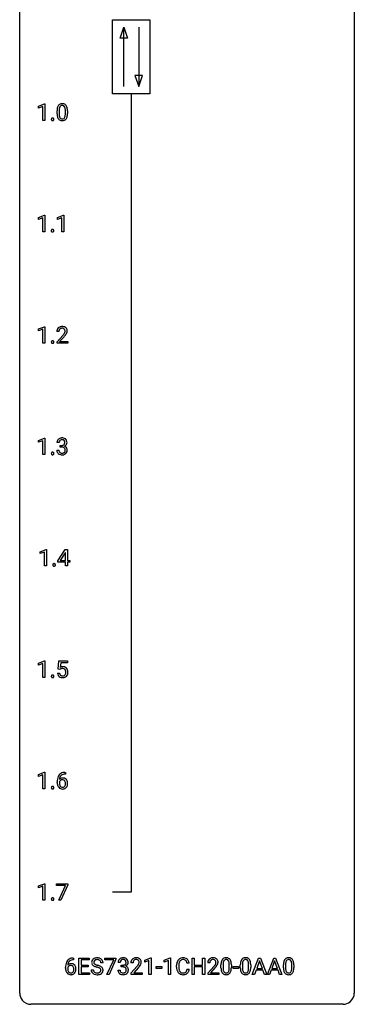
# Model space of a CAD drawing. Extents: x 3 to 27, y -3 to 140.
# Drawn here: x 3 to 27, y -3 to 67 of the extents above; entities that cross this region are included whole.
import ezdxf

# ---------------------------------------------------------------- set-up
doc = ezdxf.new("R2010")
doc.units = 0
doc.layers.add('DEFAULT_255_1_234', color=255, linetype='CONTINUOUS')
doc.layers.add('DEFAULT_255_2_778', color=255, linetype='CONTINUOUS')

msp = doc.modelspace()

# ---------------------------------------------------------------- linework, layer by layer
at = {"layer": 'DEFAULT_255_1_234'}
for p, q in [((4.125, 61.218), (4.551, 61.378)), ((4.125, 61.083), (4.125, 61.218)), ((4.425, 61.193), (4.125, 61.083)), ((4.425, 60.203), (4.425, 61.193)), ((4.551, 61.378), (4.574, 61.378)), ((4.574, 61.378), (4.574, 60.203)), ((5.438, 60.682), (5.438, 60.88)), ((5.586, 60.916), (5.586, 60.678)), ((6.027, 60.662), (6.027, 60.905)), ((6.176, 60.894), (6.176, 60.702)), ((4.574, 60.203), (4.425, 60.203)), ((4.117, 53.281), (4.543, 53.44)), ((4.543, 53.44), (4.566, 53.44)), ((4.566, 53.44), (4.566, 52.265)), ((5.474, 53.281), (5.899, 53.44)), ((5.899, 53.44), (5.923, 53.44)), ((5.923, 53.44), (5.923, 52.265)), ((4.117, 53.146), (4.117, 53.281)), ((4.417, 53.256), (4.117, 53.146)), ((4.417, 52.265), (4.417, 53.256)), ((5.474, 53.146), (5.474, 53.281)), ((5.773, 53.256), (5.474, 53.146)), ((5.773, 52.265), (5.773, 53.256)), ((4.566, 52.265), (4.417, 52.265)), ((5.923, 52.265), (5.773, 52.265)), ((4.125, 45.343), (4.551, 45.503)), ((4.125, 45.208), (4.125, 45.343)), ((4.425, 45.318), (4.125, 45.208)), ((4.425, 44.328), (4.425, 45.318)), ((4.551, 45.503), (4.574, 45.503)), ((4.574, 45.503), (4.574, 44.328)), ((5.568, 45.153), (5.42, 45.153)), ((4.574, 44.328), (4.425, 44.328)), ((5.442, 44.435), (5.847, 44.884)), ((5.442, 44.328), (5.442, 44.435)), ((6.209, 44.328), (5.442, 44.328)), ((5.935, 44.789), (5.621, 44.449)), ((5.621, 44.449), (6.209, 44.449)), ((6.209, 44.449), (6.209, 44.328)), ((4.125, 37.406), (4.551, 37.565)), ((4.125, 37.271), (4.125, 37.406)), ((4.425, 37.381), (4.125, 37.271)), ((4.425, 36.39), (4.425, 37.381)), ((4.551, 37.565), (4.574, 37.565)), ((4.574, 37.565), (4.574, 36.39)), ((5.58, 37.253), (5.431, 37.253)), ((5.421, 36.699), (5.57, 36.699)), ((5.658, 36.926), (5.658, 37.047)), ((5.658, 37.047), (5.77, 37.047)), ((5.77, 36.926), (5.658, 36.926)), ((4.574, 36.39), (4.425, 36.39)), ((4.231, 29.468), (4.657, 29.628)), ((4.231, 29.333), (4.231, 29.468)), ((4.657, 29.628), (4.68, 29.628)), ((4.68, 29.628), (4.68, 28.453)), ((5.494, 28.812), (6.017, 29.622)), ((6.017, 29.622), (6.175, 29.622)), ((6.175, 29.622), (6.175, 28.846)), ((4.531, 29.443), (4.231, 29.333)), ((4.531, 28.453), (4.531, 29.443)), ((5.494, 28.724), (5.494, 28.812)), ((6.008, 29.387), (5.662, 28.846)), ((5.662, 28.846), (6.026, 28.846)), ((6.026, 29.419), (6.008, 29.387)), ((6.026, 28.846), (6.026, 29.419)), ((6.175, 28.846), (6.338, 28.846)), ((6.338, 28.846), (6.338, 28.724)), ((4.68, 28.453), (4.531, 28.453)), ((6.026, 28.724), (5.494, 28.724)), ((6.026, 28.453), (6.026, 28.724)), ((6.175, 28.453), (6.026, 28.453)), ((6.338, 28.724), (6.175, 28.724)), ((6.175, 28.724), (6.175, 28.453)), ((4.125, 21.531), (4.551, 21.69)), ((4.125, 21.396), (4.125, 21.531)), ((4.425, 21.506), (4.125, 21.396)), ((4.425, 20.515), (4.425, 21.506)), ((4.551, 21.69), (4.574, 21.69)), ((4.574, 21.69), (4.574, 20.515)), ((5.511, 21.102), (5.57, 21.685)), ((5.629, 21.071), (5.511, 21.102)), ((5.57, 21.685), (6.169, 21.685)), ((5.669, 21.103), (5.629, 21.071)), ((5.696, 21.547), (5.661, 21.229)), ((6.169, 21.547), (5.696, 21.547)), ((6.169, 21.685), (6.169, 21.547)), ((4.574, 20.515), (4.425, 20.515)), ((5.469, 20.823), (5.609, 20.823)), ((4.125, 13.593), (4.551, 13.753)), ((4.125, 13.458), (4.125, 13.593)), ((4.425, 13.568), (4.125, 13.458)), ((4.425, 12.578), (4.425, 13.568)), ((4.551, 13.753), (4.574, 13.753)), ((4.574, 13.753), (4.574, 12.578)), ((6.025, 13.622), (5.998, 13.622)), ((5.999, 13.748), (6.025, 13.748)), ((6.025, 13.748), (6.025, 13.622)), ((5.451, 13.023), (5.451, 13.08)), ((5.601, 13.061), (5.601, 13.006)), ((4.574, 12.578), (4.425, 12.578)), ((4.125, 5.656), (4.551, 5.815)), ((4.125, 5.521), (4.125, 5.656)), ((4.425, 5.631), (4.125, 5.521)), ((4.425, 4.64), (4.425, 5.631)), ((4.551, 5.815), (4.574, 5.815)), ((4.574, 5.815), (4.574, 4.64)), ((5.407, 5.688), (5.407, 5.81)), ((5.407, 5.81), (6.197, 5.81)), ((6.04, 5.688), (5.407, 5.688)), ((5.557, 4.64), (6.04, 5.688)), ((6.197, 5.726), (5.713, 4.64)), ((6.197, 5.81), (6.197, 5.726)), ((4.574, 4.64), (4.425, 4.64)), ((5.713, 4.64), (5.557, 4.64)), ((6.59, 0.519), (6.617, 0.519)), ((6.617, 0.393), (6.59, 0.393)), ((6.617, 0.519), (6.617, 0.393)), ((6.996, -0.651), (6.996, 0.518)), ((6.996, 0.518), (7.731, 0.518)), ((7.731, 0.391), (7.15, 0.391)), ((7.15, 0.391), (7.15, 0.015)), ((7.15, 0.015), (7.657, 0.015)), ((7.657, 0.015), (7.657, -0.111)), ((7.731, 0.518), (7.731, 0.391)), ((8.707, 0.18), (8.552, 0.18)), ((8.833, 0.396), (8.833, 0.518)), ((8.833, 0.518), (9.623, 0.518)), ((9.466, 0.396), (8.833, 0.396)), ((8.983, -0.651), (9.466, 0.396)), ((9.623, 0.435), (9.139, -0.651)), ((9.623, 0.518), (9.623, 0.435)), ((9.929, 0.211), (9.781, 0.211)), ((10.008, -0.116), (10.008, 0.006)), ((10.008, 0.006), (10.12, 0.006)), ((10.842, 0.174), (10.693, 0.174)), ((11.678, 0.364), (12.104, 0.524)), ((11.678, 0.229), (11.678, 0.364)), ((11.978, 0.339), (11.678, 0.229)), ((11.978, -0.651), (11.978, 0.339)), ((12.104, 0.524), (12.127, 0.524)), ((12.127, 0.524), (12.127, -0.651)), ((13.056, 0.364), (13.482, 0.524)), ((13.056, 0.229), (13.056, 0.364)), ((13.356, 0.339), (13.056, 0.229)), ((13.356, -0.651), (13.356, 0.339)), ((13.482, 0.524), (13.505, 0.524)), ((13.505, 0.524), (13.505, -0.651)), ((14.839, 0.142), (14.684, 0.142)), ((15.049, -0.651), (15.049, 0.518)), ((15.049, 0.518), (15.204, 0.518)), ((15.204, 0.518), (15.204, 0.015)), ((15.204, 0.015), (15.793, 0.015)), ((15.793, 0.015), (15.793, 0.518)), ((15.793, 0.518), (15.948, 0.518)), ((15.948, 0.518), (15.948, -0.651)), ((16.31, 0.174), (16.161, 0.174)), ((17.102, -0.173), (17.102, 0.026)), ((17.251, 0.062), (17.251, -0.176)), ((17.692, -0.193), (17.692, 0.051)), ((17.84, 0.04), (17.84, -0.153)), ((18.48, -0.173), (18.48, 0.026)), ((18.628, 0.062), (18.628, -0.176)), ((19.069, -0.193), (19.069, 0.051)), ((19.218, 0.04), (19.218, -0.153)), ((19.334, -0.651), (19.78, 0.518)), ((19.848, 0.328), (19.649, -0.219)), ((19.78, 0.518), (19.915, 0.518)), ((20.047, -0.219), (19.848, 0.328)), ((19.915, 0.518), (20.362, -0.651)), ((20.407, -0.651), (20.853, 0.518)), ((20.921, 0.328), (20.722, -0.219)), ((20.853, 0.518), (20.988, 0.518)), ((21.12, -0.219), (20.921, 0.328)), ((20.988, 0.518), (21.435, -0.651)), ((21.549, -0.173), (21.549, 0.026)), ((21.698, 0.062), (21.698, -0.176)), ((22.139, -0.193), (22.139, 0.051)), ((22.288, 0.04), (22.288, -0.153)), ((6.043, -0.206), (6.043, -0.149)), ((6.192, -0.169), (6.192, -0.223)), ((7.739, -0.651), (6.996, -0.651)), ((7.657, -0.111), (7.15, -0.111)), ((7.15, -0.111), (7.15, -0.525)), ((7.15, -0.525), (7.739, -0.525)), ((7.739, -0.525), (7.739, -0.651)), ((7.859, -0.312), (8.014, -0.312)), ((9.139, -0.651), (8.983, -0.651)), ((9.77, -0.343), (9.92, -0.343)), ((10.12, -0.116), (10.008, -0.116)), ((10.715, -0.544), (11.12, -0.095)), ((10.715, -0.651), (10.715, -0.544)), ((11.482, -0.651), (10.715, -0.651)), ((11.208, -0.19), (10.895, -0.53)), ((10.895, -0.53), (11.482, -0.53)), ((11.482, -0.53), (11.482, -0.651)), ((12.127, -0.651), (11.978, -0.651)), ((12.495, -0.215), (12.495, -0.094)), ((12.495, -0.094), (12.887, -0.094)), ((12.887, -0.215), (12.495, -0.215)), ((12.887, -0.094), (12.887, -0.215)), ((13.505, -0.651), (13.356, -0.651)), ((13.939, -0.121), (13.939, -0.009)), ((14.094, -0.013), (14.094, -0.126)), ((14.684, -0.28), (14.839, -0.28)), ((15.204, -0.651), (15.049, -0.651)), ((15.793, -0.111), (15.204, -0.111)), ((15.204, -0.111), (15.204, -0.651)), ((15.793, -0.651), (15.793, -0.111)), ((15.948, -0.651), (15.793, -0.651)), ((16.183, -0.544), (16.588, -0.095)), ((16.183, -0.651), (16.183, -0.544)), ((16.95, -0.651), (16.183, -0.651)), ((16.676, -0.19), (16.363, -0.53)), ((16.363, -0.53), (16.95, -0.53)), ((16.95, -0.53), (16.95, -0.651)), ((17.963, -0.215), (17.963, -0.094)), ((17.963, -0.094), (18.355, -0.094)), ((18.355, -0.215), (17.963, -0.215)), ((18.355, -0.094), (18.355, -0.215)), ((19.493, -0.651), (19.334, -0.651)), ((19.603, -0.346), (19.493, -0.651)), ((20.093, -0.346), (19.603, -0.346)), ((19.649, -0.219), (20.047, -0.219)), ((20.204, -0.651), (20.093, -0.346)), ((20.362, -0.651), (20.204, -0.651)), ((20.566, -0.651), (20.407, -0.651)), ((20.676, -0.346), (20.566, -0.651)), ((21.166, -0.346), (20.676, -0.346)), ((20.722, -0.219), (21.12, -0.219)), ((21.277, -0.651), (21.166, -0.346)), ((21.435, -0.651), (21.277, -0.651))]:
    msp.add_line(p, q, dxfattribs=at)
for centre, radius, start, end in [((6.181, 60.936), 0.74, 164.30586, 173.90022), ((5.889, 61.02), 0.437, 148.7922, 164.56838), ((5.794, 61.073), 0.328, 144.58839, 148.11763), ((5.76, 61.097), 0.286, 101.64409, 144.51424), ((6.431, 60.921), 0.844, 172.02595, 178.07032), ((6.101, 60.968), 0.511, 163.37633, 172.1411), ((5.892, 61.032), 0.292, 149.42089, 163.62864), ((5.785, 61.096), 0.168, 105.79811, 149.73881), ((5.802, 60.928), 0.46, 89.5284, 102.58198), ((5.804, 61.029), 0.237, 89.38069, 105.67626), ((5.81, 60.924), 0.464, 77.04379, 90.50813), ((5.807, 61.003), 0.263, 81.10601, 90.2185), ((5.825, 61.091), 0.173, 30.74079, 82.46571), ((5.851, 61.088), 0.295, 48.27786, 77.49947), ((5.773, 61.057), 0.236, 24.28712, 31.39356), ((5.655, 61.007), 0.363, 12.08056, 23.8174), ((5.38, 60.946), 0.646, 4.83622, 12.29045), ((5.858, 61.101), 0.281, 36.31421, 47.63059), ((5.771, 61.043), 0.386, 18.29318, 35.67692), ((5.517, 60.955), 0.654, 8.02467, 18.56052), ((5.1, 60.894), 1.075, 1.12741, 8.17183), ((5.116, 60.287), 0.0871, 138.16474, 163.23164), ((5.104, 60.296), 0.0724, 105.68565, 137.84949), ((5.116, 60.258), 0.113, 92.60881, 106.19906), ((5.119, 60.218), 0.152, 89.96608, 93.07334), ((5.12, 60.241), 0.13, 78.43792, 90.43119), ((5.13, 60.286), 0.0841, 56.89605, 78.73596), ((5.136, 60.297), 0.0714, 42.64996, 56.31251), ((5.124, 60.285), 0.0888, 3.81427, 42.63657), ((6.632, 60.885), 1.195, 173.76756, 180.23155), ((6.79, 60.699), 1.353, 180.74494, 181.151), ((6.51, 60.689), 1.072, 180.89762, 188.00555), ((6.114, 60.632), 0.673, 187.88164, 198.23465), ((5.866, 60.548), 0.41, 197.96935, 215.26236), ((6.734, 60.906), 1.148, 177.86317, 179.50441), ((6.627, 60.675), 1.04, 179.79956, 185.24604), ((6.222, 60.636), 0.634, 185.14116, 193.00796), ((5.958, 60.574), 0.363, 192.78976, 205.25077), ((5.853, 60.527), 0.248, 205.80054, 211.25375), ((5.801, 60.492), 0.185, 210.37898, 238.40081), ((5.824, 60.481), 0.171, 287.7958, 329.08087), ((5.728, 60.541), 0.284, 328.66347, 343.33251), ((5.511, 60.609), 0.512, 343.04995, 351.93934), ((5.164, 60.66), 0.862, 351.8069, 357.79592), ((4.959, 60.908), 1.068, 359.80904, 4.94079), ((4.841, 60.677), 1.186, 357.58719, 359.26775), ((5.714, 60.56), 0.447, 329.28036, 344.74728), ((5.415, 60.645), 0.758, 344.49347, 353.97655), ((4.951, 60.697), 1.225, 353.8442, 0.22879), ((4.777, 60.881), 1.399, 0.54241, 1.3863), ((5.135, 60.282), 0.107, 163.54179, 180.50782), ((5.141, 60.281), 0.113, 179.96429, 183.9868), ((5.114, 60.277), 0.0861, 182.92279, 222.59834), ((5.101, 60.265), 0.0679, 222.62441, 239.24782), ((5.109, 60.28), 0.085, 239.75878, 259.31137), ((5.118, 60.328), 0.134, 259.04908, 270.41803), ((5.12, 60.35), 0.156, 269.95241, 273.54638), ((5.123, 60.309), 0.115, 273.12925, 286.31355), ((5.135, 60.271), 0.0755, 285.85149, 315.94148), ((5.129, 60.277), 0.0834, 316.08054, 340.38424), ((5.118, 60.28), 0.095, 340.93764, 0.57505), ((5.095, 60.281), 0.118, 359.94769, 4.83059), ((5.764, 60.479), 0.287, 215.86183, 257.27886), ((5.804, 60.634), 0.447, 256.62289, 270.51044), ((5.799, 60.497), 0.188, 239.65206, 265.97938), ((5.808, 60.564), 0.256, 265.13154, 270.06033), ((5.81, 60.532), 0.224, 269.33147, 287.2178), ((5.811, 60.646), 0.459, 269.59773, 281.67344), ((5.851, 60.479), 0.288, 280.58014, 324.91731), ((5.813, 60.505), 0.334, 324.93524, 328.61605), ((5.127, 52.344), 0.107, 163.54179, 180.50782), ((5.133, 52.343), 0.113, 179.96429, 183.9868), ((5.106, 52.34), 0.0861, 182.92279, 222.59834), ((5.108, 52.349), 0.0871, 138.16474, 163.23164), ((5.096, 52.359), 0.0724, 105.68565, 137.84949), ((5.093, 52.327), 0.0679, 222.62441, 239.24782), ((5.101, 52.343), 0.085, 239.75878, 259.31137), ((5.108, 52.321), 0.113, 92.60881, 106.19906), ((5.11, 52.39), 0.134, 259.04908, 270.41803), ((5.111, 52.281), 0.152, 89.96608, 93.07334), ((5.112, 52.303), 0.13, 78.43792, 90.43119), ((5.112, 52.412), 0.156, 269.95241, 273.54638), ((5.115, 52.372), 0.115, 273.12925, 286.31355), ((5.122, 52.348), 0.0841, 56.89605, 78.73596), ((5.127, 52.334), 0.0755, 285.85149, 315.94148), ((5.128, 52.359), 0.0714, 42.64996, 56.31251), ((5.116, 52.347), 0.0888, 3.81427, 42.63657), ((5.121, 52.339), 0.0834, 316.08054, 340.38424), ((5.11, 52.342), 0.095, 340.93764, 0.57505), ((5.087, 52.343), 0.118, 359.94769, 4.83059), ((5.827, 45.157), 0.407, 163.28787, 180.55818), ((5.747, 45.179), 0.324, 133.45412, 162.947), ((5.764, 45.16), 0.35, 100.78694, 133.4384), ((5.967, 45.153), 0.398, 178.43817, 180.00839), ((5.88, 45.158), 0.312, 165.90929, 178.86839), ((5.78, 45.185), 0.208, 136.17574, 166.36747), ((5.768, 45.194), 0.192, 129.72793, 135.7542), ((5.775, 45.182), 0.207, 102.17394, 129.20619), ((5.799, 45.005), 0.508, 89.66053, 101.37042), ((5.8, 45.079), 0.313, 89.54607, 102.54188), ((5.806, 45.011), 0.502, 78.21712, 90.41304), ((5.803, 45.132), 0.259, 82.16021, 90.15058), ((5.816, 45.206), 0.184, 43.44154, 83.16614), ((4.498, 46.077), 1.801, 318.51325, 320.78284), ((5.027, 45.647), 1.119, 320.73727, 323.97371), ((5.841, 45.173), 0.336, 55.92682, 78.48886), ((5.419, 45.363), 0.635, 323.89617, 328.64211), ((5.809, 45.198), 0.195, 16.17147, 43.52844), ((5.623, 45.237), 0.395, 328.8299, 331.78995), ((5.723, 45.185), 0.282, 331.42552, 352.93648), ((5.134, 45.566), 1.115, 319.64729, 327.09582), ((5.758, 45.185), 0.248, 359.48663, 15.93398), ((5.737, 45.182), 0.269, 353.22487, 0.01693), ((5.861, 45.207), 0.297, 47.92923, 55.4054), ((5.871, 45.218), 0.283, 4.33477, 48.05607), ((5.533, 45.311), 0.641, 326.91354, 338.35052), ((5.804, 45.206), 0.35, 337.89141, 358.99677), ((5.762, 45.201), 0.393, 359.92521, 5.59677), ((5.135, 44.407), 0.107, 163.54179, 180.50782), ((5.141, 44.406), 0.113, 179.96429, 183.9868), ((5.114, 44.402), 0.0861, 182.92279, 222.59834), ((5.116, 44.412), 0.0871, 138.16474, 163.23164), ((5.104, 44.421), 0.0724, 105.68565, 137.84949), ((5.101, 44.39), 0.0679, 222.62441, 239.24782), ((5.109, 44.405), 0.085, 239.75878, 259.31137), ((5.116, 44.383), 0.113, 92.60881, 106.19906), ((5.118, 44.453), 0.134, 259.04908, 270.41803), ((5.119, 44.343), 0.152, 89.96608, 93.07334), ((5.12, 44.366), 0.13, 78.43792, 90.43119), ((5.12, 44.475), 0.156, 269.95241, 273.54638), ((5.123, 44.434), 0.115, 273.12925, 286.31355), ((5.13, 44.411), 0.0841, 56.89605, 78.73596), ((5.135, 44.396), 0.0755, 285.85149, 315.94148), ((5.136, 44.422), 0.0714, 42.64996, 56.31251), ((5.124, 44.41), 0.0888, 3.81427, 42.63657), ((5.129, 44.402), 0.0834, 316.08054, 340.38424), ((5.118, 44.405), 0.095, 340.93764, 0.57505), ((5.095, 44.406), 0.118, 359.94769, 4.83059), ((4.751, 45.883), 1.611, 317.25868, 319.90461), ((5.741, 37.257), 0.31, 155.34845, 180.74847), ((5.736, 37.254), 0.307, 131.57446, 154.47985), ((5.768, 37.223), 0.352, 96.98755, 131.96907), ((5.836, 37.254), 0.257, 172.50968, 180.13669), ((5.764, 37.266), 0.183, 133.83493, 173.53444), ((5.769, 37.26), 0.191, 103.29318, 133.5619), ((5.79, 37.098), 0.478, 89.85961, 97.78252), ((5.789, 37.181), 0.273, 89.53249, 103.53194), ((5.795, 37.072), 0.504, 78.36554, 90.41315), ((5.795, 37.153), 0.301, 76.11166, 90.70262), ((5.833, 37.292), 0.157, 13.95772, 77.67131), ((5.83, 37.238), 0.334, 56.62291, 78.63873), ((5.817, 37.235), 0.177, 311.73239, 354.28024), ((5.699, 37.252), 0.297, 359.18053, 15.04531), ((5.745, 37.248), 0.251, 353.09379, 0.11815), ((5.852, 37.275), 0.291, 47.02535, 56.08541), ((5.854, 37.279), 0.287, 10.9208, 46.77781), ((5.901, 37.246), 0.243, 332.35499, 359.71794), ((5.717, 37.248), 0.427, 359.63645, 11.60873), ((5.135, 36.469), 0.107, 163.54179, 180.50782), ((5.116, 36.474), 0.0871, 138.16474, 163.23164), ((5.104, 36.484), 0.0724, 105.68565, 137.84949), ((5.116, 36.446), 0.113, 92.60881, 106.19906), ((5.119, 36.406), 0.152, 89.96608, 93.07334), ((5.12, 36.428), 0.13, 78.43792, 90.43119), ((5.13, 36.473), 0.0841, 56.89605, 78.73596), ((5.136, 36.484), 0.0714, 42.64996, 56.31251), ((5.124, 36.472), 0.0888, 3.81427, 42.63657), ((5.817, 36.699), 0.396, 179.97553, 183.23231), ((5.713, 36.686), 0.291, 181.81829, 229.64551), ((5.799, 36.697), 0.229, 179.44651, 196.28693), ((5.751, 36.683), 0.179, 196.56615, 227.7059), ((5.767, 36.702), 0.203, 227.76521, 257.87628), ((5.789, 36.796), 0.3, 257.45844, 270.4266), ((5.767, 37.387), 0.339, 270.49199, 281.89516), ((5.765, 36.471), 0.456, 84.01934, 89.33312), ((5.794, 36.825), 0.329, 269.59621, 280.87892), ((5.781, 36.607), 0.319, 71.90101, 84.35543), ((5.791, 37.276), 0.226, 281.66917, 301.29431), ((5.817, 36.71), 0.212, 280.63464, 299.85959), ((5.817, 36.713), 0.207, 49.50886, 72.18365), ((5.808, 37.245), 0.191, 301.78331, 311.75453), ((5.836, 36.674), 0.171, 300.35763, 314.5518), ((5.835, 36.738), 0.176, 12.94982, 48.75514), ((5.828, 36.68), 0.182, 315.07284, 345.0431), ((5.824, 37.32), 0.357, 292.54022, 293.69249), ((5.863, 36.674), 0.331, 57.64355, 72.86251), ((5.851, 37.266), 0.297, 292.98021, 325.23923), ((5.735, 36.707), 0.278, 344.59866, 357.92696), ((5.748, 36.716), 0.265, 359.50479, 13.42396), ((5.646, 36.713), 0.367, 357.47489, 0.02311), ((5.898, 36.732), 0.263, 36.72489, 57.4698), ((5.862, 36.688), 0.297, 311.63595, 343.76518), ((5.836, 37.277), 0.315, 325.23337, 332.87456), ((5.897, 36.733), 0.263, 8.05451, 36.35611), ((5.773, 36.713), 0.389, 343.98299, 0.55716), ((5.811, 36.718), 0.351, 359.83206, 8.587), ((5.141, 36.468), 0.113, 179.96429, 183.9868), ((5.114, 36.465), 0.0861, 182.92279, 222.59834), ((5.101, 36.452), 0.0679, 222.62441, 239.24782), ((5.109, 36.468), 0.085, 239.75878, 259.31137), ((5.118, 36.515), 0.134, 259.04908, 270.41803), ((5.12, 36.537), 0.156, 269.95241, 273.54638), ((5.123, 36.497), 0.115, 273.12925, 286.31355), ((5.135, 36.459), 0.0755, 285.85149, 315.94148), ((5.129, 36.464), 0.0834, 316.08054, 340.38424), ((5.118, 36.467), 0.095, 340.93764, 0.57505), ((5.095, 36.468), 0.118, 359.94769, 4.83059), ((5.754, 36.732), 0.354, 229.4223, 256.85562), ((5.788, 36.871), 0.496, 256.68289, 270.44121), ((5.794, 36.875), 0.5, 269.72864, 280.38564), ((5.824, 36.731), 0.354, 279.78299, 311.62557), ((5.241, 28.532), 0.107, 163.54179, 180.50782), ((5.247, 28.531), 0.113, 179.96429, 183.9868), ((5.22, 28.527), 0.0861, 182.92279, 222.59834), ((5.222, 28.537), 0.0871, 138.16474, 163.23164), ((5.21, 28.546), 0.0724, 105.68565, 137.84949), ((5.207, 28.515), 0.0679, 222.62441, 239.24782), ((5.215, 28.53), 0.085, 239.75878, 259.31137), ((5.222, 28.508), 0.113, 92.60881, 106.19906), ((5.224, 28.578), 0.134, 259.04908, 270.41803), ((5.225, 28.468), 0.152, 89.96608, 93.07334), ((5.226, 28.491), 0.13, 78.43792, 90.43119), ((5.225, 28.6), 0.156, 269.95241, 273.54638), ((5.229, 28.559), 0.115, 273.12925, 286.31355), ((5.236, 28.536), 0.0841, 56.89605, 78.73596), ((5.24, 28.521), 0.0755, 285.85149, 315.94148), ((5.242, 28.547), 0.0714, 42.64996, 56.31251), ((5.229, 28.535), 0.0888, 3.81427, 42.63657), ((5.235, 28.527), 0.0834, 316.08054, 340.38424), ((5.223, 28.53), 0.095, 340.93764, 0.57505), ((5.201, 28.531), 0.118, 359.94769, 4.83059), ((5.846, 20.911), 0.368, 93.71822, 120.2539), ((5.776, 20.963), 0.176, 114.19507, 127.3641), ((5.799, 20.909), 0.235, 98.98309, 113.89089), ((5.819, 20.786), 0.36, 89.68049, 99.16144), ((5.822, 20.853), 0.293, 84.69576, 90.06762), ((5.856, 20.83), 0.449, 89.96602, 94.2496), ((5.834, 20.934), 0.211, 41.78503, 85.98928), ((5.86, 20.889), 0.39, 73.80433, 90.55859), ((5.883, 20.975), 0.302, 41.30715, 73.54302), ((5.811, 20.915), 0.241, 12.64903, 41.60813), ((5.842, 20.939), 0.356, 13.5076, 41.21742), ((5.135, 20.594), 0.107, 163.54179, 180.50782), ((5.141, 20.593), 0.113, 179.96429, 183.9868), ((5.114, 20.59), 0.0861, 182.92279, 222.59834), ((5.116, 20.599), 0.0871, 138.16474, 163.23164), ((5.104, 20.609), 0.0724, 105.68565, 137.84949), ((5.101, 20.577), 0.0679, 222.62441, 239.24782), ((5.109, 20.593), 0.085, 239.75878, 259.31137), ((5.116, 20.571), 0.113, 92.60881, 106.19906), ((5.118, 20.64), 0.134, 259.04908, 270.41803), ((5.119, 20.531), 0.152, 89.96608, 93.07334), ((5.12, 20.553), 0.13, 78.43792, 90.43119), ((5.12, 20.662), 0.156, 269.95241, 273.54638), ((5.123, 20.622), 0.115, 273.12925, 286.31355), ((5.13, 20.598), 0.0841, 56.89605, 78.73596), ((5.135, 20.584), 0.0755, 285.85149, 315.94148), ((5.136, 20.609), 0.0714, 42.64996, 56.31251), ((5.124, 20.597), 0.0888, 3.81427, 42.63657), ((5.129, 20.589), 0.0834, 316.08054, 340.38424), ((5.118, 20.592), 0.095, 340.93764, 0.57505), ((5.095, 20.593), 0.118, 359.94769, 4.83059), ((5.916, 20.862), 0.449, 184.92471, 194.49759), ((5.793, 20.825), 0.32, 193.75369, 228.52712), ((5.8, 20.837), 0.334, 228.90239, 256.33143), ((5.936, 20.865), 0.329, 187.36005, 198.67329), ((5.831, 20.829), 0.218, 198.44517, 217.79448), ((5.801, 20.808), 0.182, 218.28872, 228.56124), ((5.811, 20.821), 0.198, 228.96549, 258.12347), ((5.83, 20.957), 0.458, 256.24271, 270.44863), ((5.831, 20.909), 0.288, 257.72583, 270.40136), ((5.836, 20.865), 0.244, 269.42044, 286.4209), ((5.837, 20.978), 0.479, 269.57701, 282.42148), ((5.851, 20.811), 0.188, 286.72514, 320.60036), ((5.875, 20.823), 0.319, 281.83964, 316.54578), ((5.812, 20.842), 0.237, 320.67126, 344.54417), ((5.697, 20.876), 0.358, 344.24122, 356.73571), ((5.706, 20.889), 0.35, 359.55769, 12.95349), ((5.572, 20.886), 0.483, 356.35488, 0.05003), ((5.868, 20.826), 0.326, 316.81712, 323.14928), ((5.839, 20.844), 0.36, 323.673, 348.16725), ((5.677, 20.896), 0.526, 1.13313, 13.88294), ((5.664, 20.884), 0.54, 347.85724, 0.42933), ((5.536, 20.888), 0.667, 359.99194, 1.54425), ((6.224, 13.155), 0.768, 157.98026, 171.62467), ((6.003, 13.243), 0.53, 141.4298, 157.8541), ((5.939, 13.289), 0.451, 102.87158, 140.85647), ((5.832, 13.04), 0.303, 95.8331, 138.99549), ((6.146, 13.198), 0.545, 161.28498, 174.20767), ((5.981, 13.256), 0.369, 134.53027, 161.62109), ((5.965, 13.267), 0.35, 104.28553, 133.86293), ((5.854, 12.912), 0.433, 89.87537, 97.0544), ((6.004, 13.045), 0.703, 90.37783, 103.58693), ((5.859, 12.996), 0.349, 71.64078, 90.62401), ((6.003, 13.122), 0.5, 90.6001, 104.5147), ((5.135, 12.657), 0.107, 163.54179, 180.50782), ((5.141, 12.656), 0.113, 179.96429, 183.9868), ((5.114, 12.652), 0.0861, 182.92279, 222.59834), ((5.116, 12.662), 0.0871, 138.16474, 163.23164), ((5.104, 12.671), 0.0724, 105.68565, 137.84949), ((5.116, 12.633), 0.113, 92.60881, 106.19906), ((5.119, 12.593), 0.152, 89.96608, 93.07334), ((5.12, 12.616), 0.13, 78.43792, 90.43119), ((5.13, 12.661), 0.0841, 56.89605, 78.73596), ((5.136, 12.672), 0.0714, 42.64996, 56.31251), ((5.124, 12.66), 0.0888, 3.81427, 42.63657), ((5.118, 12.655), 0.095, 340.93764, 0.57505), ((5.095, 12.656), 0.118, 359.94769, 4.83059), ((6.664, 13.087), 1.213, 171.45252, 180.31588), ((6.106, 13.019), 0.655, 179.63451, 191.78365), ((5.912, 12.975), 0.456, 191.41158, 218.60778), ((5.824, 12.902), 0.341, 218.16651, 245.87812), ((5.817, 12.983), 0.23, 145.29749, 160.26603), ((6.124, 13.003), 0.523, 179.65143, 190.28559), ((6.287, 13.178), 0.687, 173.78106, 174.92546), ((5.955, 12.971), 0.351, 190.09454, 207.50982), ((5.834, 12.969), 0.252, 124.9745, 144.8959), ((5.898, 12.944), 0.288, 207.95832, 216.32511), ((5.864, 12.916), 0.245, 215.76614, 232.54568), ((5.83, 12.984), 0.237, 89.8751, 126.20717), ((5.826, 12.867), 0.183, 232.80054, 270.66056), ((5.83, 12.904), 0.219, 269.35537, 288.47443), ((5.83, 12.986), 0.235, 85.01407, 90.05133), ((5.837, 13.036), 0.184, 36.82507, 85.74157), ((5.851, 12.888), 0.325, 275.63421, 317.82485), ((5.84, 12.869), 0.183, 289.18333, 322.96838), ((5.874, 13.051), 0.292, 39.63678, 71.01902), ((5.795, 12.998), 0.241, 32.30354, 38.08267), ((5.778, 12.917), 0.261, 322.60079, 346.51824), ((5.764, 12.982), 0.276, 11.04823, 31.81465), ((5.663, 12.947), 0.38, 346.25822, 358.77416), ((5.637, 12.955), 0.407, 359.6214, 11.28391), ((5.561, 12.952), 0.482, 358.37552, 0.0098), ((5.818, 12.915), 0.367, 318.14097, 347.61186), ((5.81, 12.996), 0.376, 10.65873, 39.9044), ((5.652, 12.955), 0.539, 347.24869, 0.43693), ((5.656, 12.962), 0.535, 359.6826, 11.13262), ((5.101, 12.64), 0.0679, 222.62441, 239.24782), ((5.109, 12.655), 0.085, 239.75878, 259.31137), ((5.118, 12.703), 0.134, 259.04908, 270.41803), ((5.12, 12.725), 0.156, 269.95241, 273.54638), ((5.123, 12.684), 0.115, 273.12925, 286.31355), ((5.135, 12.646), 0.0755, 285.85149, 315.94148), ((5.129, 12.652), 0.0834, 316.08054, 340.38424), ((5.823, 12.916), 0.354, 246.91402, 270.74373), ((5.829, 13.018), 0.457, 269.88743, 276.79177), ((5.135, 4.719), 0.107, 163.54179, 180.50782), ((5.141, 4.718), 0.113, 179.96429, 183.9868), ((5.114, 4.715), 0.0861, 182.92279, 222.59834), ((5.116, 4.724), 0.0871, 138.16474, 163.23164), ((5.104, 4.734), 0.0724, 105.68565, 137.84949), ((5.101, 4.702), 0.0679, 222.62441, 239.24782), ((5.109, 4.718), 0.085, 239.75878, 259.31137), ((5.116, 4.696), 0.113, 92.60881, 106.19906), ((5.118, 4.765), 0.134, 259.04908, 270.41803), ((5.119, 4.656), 0.152, 89.96608, 93.07334), ((5.12, 4.678), 0.13, 78.43792, 90.43119), ((5.12, 4.787), 0.156, 269.95241, 273.54638), ((5.123, 4.747), 0.115, 273.12925, 286.31355), ((5.13, 4.723), 0.0841, 56.89605, 78.73596), ((5.135, 4.709), 0.0755, 285.85149, 315.94148), ((5.136, 4.734), 0.0714, 42.64996, 56.31251), ((5.124, 4.722), 0.0888, 3.81427, 42.63657), ((5.129, 4.714), 0.0834, 316.08054, 340.38424), ((5.118, 4.717), 0.095, 340.93764, 0.57505), ((5.095, 4.718), 0.118, 359.94769, 4.83059), ((7.255, -0.143), 1.213, 171.45252, 180.31588), ((6.816, -0.074), 0.768, 157.98026, 171.62467), ((6.594, 0.014), 0.53, 141.4298, 157.8541), ((6.53, 0.059), 0.451, 102.87158, 140.85647), ((6.423, -0.189), 0.303, 95.8331, 138.99549), ((6.878, -0.051), 0.687, 173.78106, 174.92546), ((6.738, -0.032), 0.545, 161.28498, 174.20767), ((6.572, 0.027), 0.369, 134.53027, 161.62109), ((6.556, 0.038), 0.35, 104.28553, 133.86293), ((6.446, -0.317), 0.433, 89.87537, 97.0544), ((6.595, -0.185), 0.703, 90.37783, 103.58693), ((6.45, -0.234), 0.349, 71.64078, 90.62401), ((6.595, -0.107), 0.5, 90.6001, 104.5147), ((6.465, -0.178), 0.292, 39.63678, 71.01902), ((6.402, -0.233), 0.376, 10.65873, 39.9044), ((8.176, 0.22), 0.28, 132.48342, 181.02422), ((8.177, 0.213), 0.28, 179.50616, 199.86946), ((8.17, 0.214), 0.274, 200.67819, 228.17639), ((8.235, 0.164), 0.361, 129.25325, 133.42427), ((8.218, 0.262), 0.342, 227.40645, 229.98812), ((8.25, 0.142), 0.388, 101.98776, 128.87426), ((8.284, 0.218), 0.232, 175.17794, 180.05819), ((8.199, 0.217), 0.147, 179.61422, 228.1246), ((8.216, 0.228), 0.163, 127.72875, 176.71052), ((8.244, 0.258), 0.207, 226.57796, 230.88), ((8.291, 0.32), 0.285, 231.46351, 241.92608), ((8.24, 0.198), 0.201, 114.0401, 127.98507), ((8.41, 0.54), 0.536, 241.71785, 248.32596), ((8.267, 0.134), 0.271, 99.06953, 113.76586), ((8.29, -0.03), 0.564, 89.59066, 102.31693), ((8.549, 0.884), 0.906, 248.20077, 252.45284), ((8.292, -0.011), 0.418, 89.66975, 99.23096), ((8.669, 1.256), 1.297, 252.33911, 254.34695), ((8.297, 0.002), 0.532, 77.23608, 90.32483), ((8.294, -0.05), 0.457, 86.26405, 90.05263), ((7.915, -1.442), 1.504, 71.01972, 74.4087), ((8.305, 0.071), 0.336, 73.78883, 86.66527), ((8.338, 0.181), 0.221, 48.59278, 74.12415), ((8.318, 0.099), 0.433, 63.83778, 77.08094), ((8.354, 0.201), 0.195, 14.97812, 48.20043), ((8.345, 0.15), 0.375, 45.98643, 64.16077), ((8.284, 0.182), 0.268, 359.46934, 14.98322), ((8.372, 0.18), 0.335, 32.27474, 45.65471), ((8.378, 0.182), 0.329, 359.65074, 32.61303), ((10.091, 0.215), 0.31, 155.34845, 180.74847), ((10.086, 0.212), 0.307, 131.57446, 154.47985), ((10.117, 0.181), 0.352, 96.98755, 131.96907), ((10.186, 0.212), 0.257, 172.50968, 180.13669), ((10.114, 0.225), 0.183, 133.83493, 173.53444), ((10.118, 0.219), 0.191, 103.29318, 133.5619), ((10.138, 0.139), 0.273, 89.53249, 103.53194), ((10.139, 0.056), 0.478, 89.85961, 97.78252), ((10.117, 0.345), 0.339, 270.49199, 281.89516), ((10.144, 0.03), 0.504, 78.36554, 90.41315), ((10.144, 0.111), 0.301, 76.11166, 90.70262), ((10.141, 0.235), 0.226, 281.66917, 301.29431), ((10.183, 0.25), 0.157, 13.95772, 77.67131), ((10.18, 0.196), 0.334, 56.62291, 78.63873), ((10.158, 0.204), 0.191, 301.78331, 311.75453), ((10.167, 0.193), 0.177, 311.73239, 354.28024), ((10.201, 0.225), 0.297, 292.98021, 325.23923), ((10.048, 0.211), 0.297, 359.18053, 15.04531), ((10.094, 0.206), 0.251, 353.09379, 0.11815), ((10.201, 0.234), 0.291, 47.02535, 56.08541), ((10.203, 0.238), 0.287, 10.9208, 46.77781), ((10.185, 0.235), 0.315, 325.23337, 332.87456), ((10.25, 0.204), 0.243, 332.35499, 359.71794), ((10.067, 0.206), 0.427, 359.63645, 11.60873), ((11.1, 0.178), 0.407, 163.28787, 180.55818), ((11.02, 0.2), 0.324, 133.45412, 162.947), ((11.038, 0.181), 0.35, 100.78694, 133.4384), ((11.153, 0.178), 0.312, 165.90929, 178.86839), ((11.24, 0.174), 0.398, 178.43817, 180.00839), ((11.053, 0.205), 0.208, 136.17574, 166.36747), ((11.041, 0.215), 0.192, 129.72793, 135.7542), ((11.049, 0.203), 0.207, 102.17394, 129.20619), ((11.072, 0.026), 0.508, 89.66053, 101.37042), ((11.073, 0.099), 0.313, 89.54607, 102.54188), ((11.079, 0.032), 0.502, 78.21712, 90.41304), ((11.076, 0.153), 0.259, 82.16021, 90.15058), ((11.089, 0.227), 0.184, 43.44154, 83.16614), ((10.3, 0.668), 1.119, 320.73727, 323.97371), ((11.114, 0.194), 0.336, 55.92682, 78.48886), ((10.692, 0.384), 0.635, 323.89617, 328.64211), ((11.082, 0.219), 0.195, 16.17147, 43.52844), ((10.897, 0.258), 0.395, 328.8299, 331.78995), ((10.996, 0.206), 0.282, 331.42552, 352.93648), ((11.031, 0.205), 0.248, 359.48663, 15.93398), ((11.01, 0.203), 0.269, 353.22487, 0.01693), ((11.134, 0.228), 0.297, 47.92923, 55.4054), ((11.144, 0.238), 0.283, 4.33477, 48.05607), ((10.806, 0.332), 0.641, 326.91354, 338.35052), ((11.078, 0.227), 0.35, 337.89141, 358.99677), ((11.035, 0.221), 0.393, 359.92521, 5.59677), ((14.716, -0.005), 0.777, 169.58372, 180.27579), ((14.532, 0.029), 0.59, 155.03659, 169.60032), ((14.418, 0.084), 0.464, 136.78315, 155.24727), ((14.379, 0.117), 0.413, 121.76332, 136.42811), ((14.926, -0.011), 0.832, 174.342, 180.14304), ((14.663, 0.018), 0.568, 162.93736, 174.62086), ((14.468, 0.08), 0.363, 143.07532, 163.19169), ((14.393, 0.092), 0.441, 95.64597, 121.54906), ((14.392, 0.138), 0.267, 109.29984, 143.30375), ((14.406, 0.087), 0.32, 89.34516, 108.57454), ((14.409, -0.019), 0.553, 89.92421, 96.13779), ((14.414, -0.007), 0.541, 76.67793, 90.45633), ((14.409, -0.031), 0.438, 87.38147, 90.02409), ((14.417, 0.075), 0.332, 74.70086, 87.81245), ((14.448, 0.182), 0.221, 47.43719, 75.06982), ((14.453, 0.152), 0.378, 47.48585, 76.92873), ((14.443, 0.183), 0.224, 27.81666, 46.40083), ((14.332, 0.124), 0.349, 15.76531, 27.94105), ((14.134, 0.066), 0.556, 7.88917, 15.92392), ((14.438, 0.142), 0.395, 16.54241, 46.89335), ((14.277, 0.089), 0.564, 5.40721, 17.03651), ((16.568, 0.178), 0.407, 163.28787, 180.55818), ((16.488, 0.2), 0.324, 133.45412, 162.947), ((16.506, 0.181), 0.35, 100.78694, 133.4384), ((16.621, 0.178), 0.312, 165.90929, 178.86839), ((16.708, 0.174), 0.398, 178.43817, 180.00839), ((16.521, 0.205), 0.208, 136.17574, 166.36747), ((16.509, 0.215), 0.192, 129.72793, 135.7542), ((16.517, 0.203), 0.207, 102.17394, 129.20619), ((16.54, 0.026), 0.508, 89.66053, 101.37042), ((16.541, 0.099), 0.313, 89.54607, 102.54188), ((16.547, 0.032), 0.502, 78.21712, 90.41304), ((16.544, 0.153), 0.259, 82.16021, 90.15058), ((16.557, 0.227), 0.184, 43.44154, 83.16614), ((15.768, 0.668), 1.119, 320.73727, 323.97371), ((16.582, 0.194), 0.336, 55.92682, 78.48886), ((16.16, 0.384), 0.635, 323.89617, 328.64211), ((16.55, 0.219), 0.195, 16.17147, 43.52844), ((16.365, 0.258), 0.395, 328.8299, 331.78995), ((16.464, 0.206), 0.282, 331.42552, 352.93648), ((16.499, 0.205), 0.248, 359.48663, 15.93398), ((16.478, 0.203), 0.269, 353.22487, 0.01693), ((16.602, 0.228), 0.297, 47.92923, 55.4054), ((16.612, 0.238), 0.283, 4.33477, 48.05607), ((16.274, 0.332), 0.641, 326.91354, 338.35052), ((16.546, 0.227), 0.35, 337.89141, 358.99677), ((16.503, 0.221), 0.393, 359.92521, 5.59677), ((18.297, 0.031), 1.195, 173.76756, 180.23155), ((17.845, 0.082), 0.74, 164.30586, 173.90022), ((17.554, 0.166), 0.437, 148.7922, 164.56838), ((17.459, 0.219), 0.328, 144.58839, 148.11763), ((17.425, 0.243), 0.286, 101.64409, 144.51424), ((18.399, 0.052), 1.148, 177.86317, 179.50441), ((18.096, 0.066), 0.844, 172.02595, 178.07032), ((17.766, 0.114), 0.511, 163.37633, 172.1411), ((17.556, 0.177), 0.292, 149.42089, 163.62864), ((17.45, 0.241), 0.168, 105.79811, 149.73881), ((17.467, 0.074), 0.46, 89.5284, 102.58198), ((17.468, 0.175), 0.237, 89.38069, 105.67626), ((17.475, 0.07), 0.464, 77.04379, 90.50813), ((17.472, 0.149), 0.263, 81.10601, 90.2185), ((17.49, 0.237), 0.173, 30.74079, 82.46571), ((17.515, 0.234), 0.295, 48.27786, 77.49947), ((17.438, 0.203), 0.236, 24.28712, 31.39356), ((17.32, 0.153), 0.363, 12.08056, 23.8174), ((17.045, 0.092), 0.646, 4.83622, 12.29045), ((16.624, 0.054), 1.068, 359.80904, 4.94079), ((17.523, 0.247), 0.281, 36.31421, 47.63059), ((17.436, 0.188), 0.386, 18.29318, 35.67692), ((17.181, 0.101), 0.654, 8.02467, 18.56052), ((16.765, 0.04), 1.075, 1.12741, 8.17183), ((16.441, 0.027), 1.399, 0.54241, 1.3863), ((19.675, 0.031), 1.195, 173.76756, 180.23155), ((19.223, 0.082), 0.74, 164.30586, 173.90022), ((18.932, 0.166), 0.437, 148.7922, 164.56838), ((18.836, 0.219), 0.328, 144.58839, 148.11763), ((18.802, 0.243), 0.286, 101.64409, 144.51424), ((19.776, 0.052), 1.148, 177.86317, 179.50441), ((19.473, 0.066), 0.844, 172.02595, 178.07032), ((19.143, 0.114), 0.511, 163.37633, 172.1411), ((18.934, 0.177), 0.292, 149.42089, 163.62864), ((18.828, 0.241), 0.168, 105.79811, 149.73881), ((18.845, 0.074), 0.46, 89.5284, 102.58198), ((18.846, 0.175), 0.237, 89.38069, 105.67626), ((18.853, 0.07), 0.464, 77.04379, 90.50813), ((18.849, 0.149), 0.263, 81.10601, 90.2185), ((18.867, 0.237), 0.173, 30.74079, 82.46571), ((18.893, 0.234), 0.295, 48.27786, 77.49947), ((18.815, 0.203), 0.236, 24.28712, 31.39356), ((18.698, 0.153), 0.363, 12.08056, 23.8174), ((18.422, 0.092), 0.646, 4.83622, 12.29045), ((18.001, 0.054), 1.068, 359.80904, 4.94079), ((18.9, 0.247), 0.281, 36.31421, 47.63059), ((18.813, 0.188), 0.386, 18.29318, 35.67692), ((18.559, 0.101), 0.654, 8.02467, 18.56052), ((18.143, 0.04), 1.075, 1.12741, 8.17183), ((17.819, 0.027), 1.399, 0.54241, 1.3863), ((22.744, 0.031), 1.195, 173.76756, 180.23155), ((22.293, 0.082), 0.74, 164.30586, 173.90022), ((22.001, 0.166), 0.437, 148.7922, 164.56838), ((21.906, 0.219), 0.328, 144.58839, 148.11763), ((21.872, 0.243), 0.286, 101.64409, 144.51424), ((22.846, 0.052), 1.148, 177.86317, 179.50441), ((22.543, 0.066), 0.844, 172.02595, 178.07032), ((22.213, 0.114), 0.511, 163.37633, 172.1411), ((22.004, 0.177), 0.292, 149.42089, 163.62864), ((21.897, 0.241), 0.168, 105.79811, 149.73881), ((21.914, 0.074), 0.46, 89.5284, 102.58198), ((21.916, 0.175), 0.237, 89.38069, 105.67626), ((21.922, 0.07), 0.464, 77.04379, 90.50813), ((21.919, 0.149), 0.263, 81.10601, 90.2185), ((21.937, 0.237), 0.173, 30.74079, 82.46571), ((21.962, 0.234), 0.295, 48.27786, 77.49947), ((21.885, 0.203), 0.236, 24.28712, 31.39356), ((21.767, 0.153), 0.363, 12.08056, 23.8174), ((21.492, 0.092), 0.646, 4.83622, 12.29045), ((21.071, 0.054), 1.068, 359.80904, 4.94079), ((21.97, 0.247), 0.281, 36.31421, 47.63059), ((21.883, 0.188), 0.386, 18.29318, 35.67692), ((21.629, 0.101), 0.654, 8.02467, 18.56052), ((21.212, 0.04), 1.075, 1.12741, 8.17183), ((20.889, 0.027), 1.399, 0.54241, 1.3863), ((6.697, -0.211), 0.655, 179.63451, 191.78365), ((6.503, -0.254), 0.456, 191.41158, 218.60778), ((6.415, -0.328), 0.341, 218.16651, 245.87812), ((6.408, -0.246), 0.23, 145.29749, 160.26603), ((6.715, -0.226), 0.523, 179.65143, 190.28559), ((6.546, -0.258), 0.351, 190.09454, 207.50982), ((6.426, -0.26), 0.252, 124.9745, 144.8959), ((6.489, -0.285), 0.288, 207.95832, 216.32511), ((6.456, -0.313), 0.245, 215.76614, 232.54568), ((6.415, -0.313), 0.354, 246.91402, 270.74373), ((6.421, -0.245), 0.237, 89.8751, 126.20717), ((6.417, -0.362), 0.183, 232.80054, 270.66056), ((6.422, -0.325), 0.219, 269.35537, 288.47443), ((6.42, -0.211), 0.457, 269.88743, 276.79177), ((6.422, -0.243), 0.235, 85.01407, 90.05133), ((6.429, -0.193), 0.184, 36.82507, 85.74157), ((6.442, -0.341), 0.325, 275.63421, 317.82485), ((6.431, -0.36), 0.183, 289.18333, 322.96838), ((6.387, -0.231), 0.241, 32.30354, 38.08267), ((6.37, -0.312), 0.261, 322.60079, 346.51824), ((6.356, -0.248), 0.276, 11.04823, 31.81465), ((6.254, -0.283), 0.38, 346.25822, 358.77416), ((6.228, -0.274), 0.407, 359.6214, 11.28391), ((6.152, -0.277), 0.482, 358.37552, 0.0098), ((6.41, -0.314), 0.367, 318.14097, 347.61186), ((6.243, -0.274), 0.539, 347.24869, 0.43693), ((6.247, -0.267), 0.535, 359.6826, 11.13262), ((8.168, -0.316), 0.309, 179.24192, 215.26485), ((8.195, -0.297), 0.342, 215.34032, 233.08431), ((8.251, -0.222), 0.436, 233.16701, 246.4951), ((8.297, 0.362), 0.469, 230.49822, 241.80871), ((8.245, -0.315), 0.23, 179.33546, 199.10458), ((8.212, -0.324), 0.196, 199.88289, 232.70632), ((8.45, 0.642), 0.788, 241.63371, 249.00645), ((8.293, -0.134), 0.533, 246.13834, 248.05428), ((8.259, -0.264), 0.272, 232.37382, 255.51366), ((8.298, -0.115), 0.553, 248.27076, 270.40556), ((8.618, 1.075), 1.252, 248.9199, 254.14398), ((8.293, -0.14), 0.401, 255.24463, 267.53208), ((7.831, -1.672), 1.604, 71.71831, 73.92587), ((8.302, -0.017), 0.525, 267.1558, 270.02868), ((8.304, -0.061), 0.48, 269.7, 278.16602), ((8.302, 0.089), 0.756, 269.97084, 272.8178), ((8.011, -1.133), 1.037, 68.00628, 71.80534), ((8.315, -0.091), 0.576, 272.43827, 284.64655), ((8.33, -0.234), 0.305, 278.02313, 290.62547), ((8.183, -0.71), 0.58, 62.25152, 68.12206), ((8.085, -0.953), 0.986, 66.18473, 71.08637), ((8.365, -0.327), 0.206, 290.66198, 307.0371), ((8.321, -0.45), 0.285, 52.73864, 62.49791), ((8.365, -0.273), 0.387, 284.37343, 307.14244), ((8.24, -0.602), 0.603, 59.35363, 66.26918), ((8.395, -0.364), 0.159, 306.39436, 355.30305), ((8.403, -0.341), 0.149, 16.47233, 52.62622), ((8.358, -0.354), 0.196, 359.41795, 16.19718), ((8.329, -0.452), 0.428, 49.10209, 59.3294), ((8.344, -0.356), 0.21, 354.36604, 0.06987), ((8.388, -0.309), 0.345, 307.65515, 308.45298), ((8.434, -0.36), 0.276, 307.59171, 336.43155), ((8.411, -0.359), 0.304, 32.79199, 49.25055), ((8.443, -0.336), 0.264, 31.11812, 32.40053), ((8.434, -0.339), 0.274, 8.1117, 30.79588), ((8.416, -0.358), 0.293, 337.47311, 0.75373), ((8.353, -0.353), 0.356, 359.83892, 8.47065), ((10.166, -0.343), 0.396, 179.97553, 183.23231), ((10.062, -0.356), 0.291, 181.81829, 229.64551), ((10.104, -0.309), 0.354, 229.4223, 256.85562), ((10.149, -0.345), 0.229, 179.44651, 196.28693), ((10.1, -0.358), 0.179, 196.56615, 227.7059), ((10.116, -0.34), 0.203, 227.76521, 257.87628), ((10.137, -0.171), 0.496, 256.68289, 270.44121), ((10.139, -0.246), 0.3, 257.45844, 270.4266), ((10.114, -0.571), 0.456, 84.01934, 89.33312), ((10.144, -0.217), 0.329, 269.59621, 280.87892), ((10.144, -0.167), 0.5, 269.72864, 280.38564), ((10.13, -0.435), 0.319, 71.90101, 84.35543), ((10.166, -0.331), 0.212, 280.63464, 299.85959), ((10.166, -0.329), 0.207, 49.50886, 72.18365), ((10.174, -0.311), 0.354, 279.78299, 311.62557), ((10.186, -0.368), 0.171, 300.35763, 314.5518), ((10.184, -0.304), 0.176, 12.94982, 48.75514), ((10.177, -0.362), 0.182, 315.07284, 345.0431), ((10.173, 0.278), 0.357, 292.54022, 293.69249), ((10.212, -0.367), 0.331, 57.64355, 72.86251), ((10.085, -0.335), 0.278, 344.59866, 357.92696), ((10.098, -0.326), 0.265, 359.50479, 13.42396), ((9.995, -0.329), 0.367, 357.47489, 0.02311), ((10.248, -0.31), 0.263, 36.72489, 57.4698), ((10.212, -0.353), 0.297, 311.63595, 343.76518), ((10.247, -0.309), 0.263, 8.05451, 36.35611), ((10.123, -0.329), 0.389, 343.98299, 0.55716), ((10.16, -0.324), 0.351, 359.83206, 8.587), ((9.771, 1.098), 1.801, 318.51325, 320.78284), ((10.024, 0.903), 1.611, 317.25868, 319.90461), ((10.408, 0.587), 1.115, 319.64729, 327.09582), ((14.901, -0.121), 0.962, 179.99185, 181.53942), ((14.694, -0.132), 0.755, 181.12187, 193.87563), ((14.456, -0.194), 0.51, 193.54796, 219.57567), ((14.374, -0.264), 0.401, 219.36273, 250.06119), ((14.833, -0.13), 0.739, 179.68175, 189.15053), ((14.583, -0.172), 0.486, 188.99109, 203.5773), ((14.475, -0.217), 0.369, 203.90773, 215.13124), ((14.382, -0.288), 0.252, 213.90717, 263.88493), ((14.39, -0.201), 0.467, 250.78847, 270.64892), ((14.395, -0.21), 0.332, 263.17585, 270.10311), ((14.398, -0.085), 0.456, 269.67198, 279.06092), ((14.396, 0.059), 0.727, 270.00211, 270.3582), ((14.401, -0.086), 0.581, 269.93585, 282.8096), ((14.425, -0.246), 0.293, 278.87502, 293.63466), ((14.445, -0.268), 0.394, 282.43332, 310.75137), ((14.457, -0.321), 0.211, 293.85534, 310.05188), ((14.457, -0.328), 0.206, 311.06468, 332.01083), ((14.338, -0.262), 0.342, 331.65885, 343.28789), ((14.132, -0.199), 0.558, 343.1446, 351.01062), ((13.978, -0.17), 0.715, 350.71573, 351.16022), ((14.448, -0.279), 0.384, 311.4559, 340.44216), ((14.291, -0.221), 0.551, 340.17743, 353.78143), ((15.239, 1.098), 1.801, 318.51325, 320.78284), ((15.492, 0.903), 1.611, 317.25868, 319.90461), ((15.876, 0.587), 1.115, 319.64729, 327.09582), ((18.455, -0.155), 1.353, 180.74494, 181.151), ((18.175, -0.165), 1.072, 180.89762, 188.00555), ((17.779, -0.223), 0.673, 187.88164, 198.23465), ((17.531, -0.306), 0.41, 197.96935, 215.26236), ((17.428, -0.375), 0.287, 215.86183, 257.27886), ((18.291, -0.179), 1.04, 179.79956, 185.24604), ((17.887, -0.218), 0.634, 185.14116, 193.00796), ((17.623, -0.28), 0.363, 192.78976, 205.25077), ((17.518, -0.327), 0.248, 205.80054, 211.25375), ((17.466, -0.362), 0.185, 210.37898, 238.40081), ((17.469, -0.22), 0.447, 256.62289, 270.51044), ((17.464, -0.357), 0.188, 239.65206, 265.97938), ((17.472, -0.29), 0.256, 265.13154, 270.06033), ((17.475, -0.323), 0.224, 269.33147, 287.2178), ((17.476, -0.208), 0.459, 269.59773, 281.67344), ((17.489, -0.373), 0.171, 287.7958, 329.08087), ((17.516, -0.375), 0.288, 280.58014, 324.91731), ((17.393, -0.313), 0.284, 328.66347, 343.33251), ((17.176, -0.245), 0.512, 343.04995, 351.93934), ((16.829, -0.194), 0.862, 351.8069, 357.79592), ((16.506, -0.178), 1.186, 357.58719, 359.26775), ((17.478, -0.349), 0.334, 324.93524, 328.61605), ((17.379, -0.294), 0.447, 329.28036, 344.74728), ((17.08, -0.209), 0.758, 344.49347, 353.97655), ((16.616, -0.157), 1.225, 353.8442, 0.22879), ((19.832, -0.155), 1.353, 180.74494, 181.151), ((19.552, -0.165), 1.072, 180.89762, 188.00555), ((19.156, -0.223), 0.673, 187.88164, 198.23465), ((18.908, -0.306), 0.41, 197.96935, 215.26236), ((18.806, -0.375), 0.287, 215.86183, 257.27886), ((19.669, -0.179), 1.04, 179.79956, 185.24604), ((19.265, -0.218), 0.634, 185.14116, 193.00796), ((19, -0.28), 0.363, 192.78976, 205.25077), ((18.896, -0.327), 0.248, 205.80054, 211.25375), ((18.843, -0.362), 0.185, 210.37898, 238.40081), ((18.846, -0.22), 0.447, 256.62289, 270.51044), ((18.841, -0.357), 0.188, 239.65206, 265.97938), ((18.85, -0.29), 0.256, 265.13154, 270.06033), ((18.853, -0.323), 0.224, 269.33147, 287.2178), ((18.853, -0.208), 0.459, 269.59773, 281.67344), ((18.866, -0.373), 0.171, 287.7958, 329.08087), ((18.893, -0.375), 0.288, 280.58014, 324.91731), ((18.771, -0.313), 0.284, 328.66347, 343.33251), ((18.553, -0.245), 0.512, 343.04995, 351.93934), ((18.207, -0.194), 0.862, 351.8069, 357.79592), ((17.883, -0.178), 1.186, 357.58719, 359.26775), ((18.856, -0.349), 0.334, 324.93524, 328.61605), ((18.756, -0.294), 0.447, 329.28036, 344.74728), ((18.457, -0.209), 0.758, 344.49347, 353.97655), ((17.993, -0.157), 1.225, 353.8442, 0.22879), ((22.902, -0.155), 1.353, 180.74494, 181.151), ((22.622, -0.165), 1.072, 180.89762, 188.00555), ((22.226, -0.223), 0.673, 187.88164, 198.23465), ((21.978, -0.306), 0.41, 197.96935, 215.26236), ((21.876, -0.375), 0.287, 215.86183, 257.27886), ((22.739, -0.179), 1.04, 179.79956, 185.24604), ((22.334, -0.218), 0.634, 185.14116, 193.00796), ((22.07, -0.28), 0.363, 192.78976, 205.25077), ((21.965, -0.327), 0.248, 205.80054, 211.25375), ((21.913, -0.362), 0.185, 210.37898, 238.40081), ((21.916, -0.22), 0.447, 256.62289, 270.51044), ((21.911, -0.357), 0.188, 239.65206, 265.97938), ((21.919, -0.29), 0.256, 265.13154, 270.06033), ((21.922, -0.323), 0.224, 269.33147, 287.2178), ((21.923, -0.208), 0.459, 269.59773, 281.67344), ((21.936, -0.373), 0.171, 287.7958, 329.08087), ((21.963, -0.375), 0.288, 280.58014, 324.91731), ((21.84, -0.313), 0.284, 328.66347, 343.33251), ((21.623, -0.245), 0.512, 343.04995, 351.93934), ((21.276, -0.194), 0.862, 351.8069, 357.79592), ((20.953, -0.178), 1.186, 357.58719, 359.26775), ((21.925, -0.349), 0.334, 324.93524, 328.61605), ((21.826, -0.294), 0.447, 329.28036, 344.74728), ((21.527, -0.209), 0.758, 344.49347, 353.97655), ((21.063, -0.157), 1.225, 353.8442, 0.22879)]:
    msp.add_arc(centre, radius, start, end, dxfattribs=at)
at = {"layer": 'DEFAULT_255_2_778'}
for p, q in [((2.778, -1.984), (2.778, 139.303)), ((26.591, 139.303), (26.591, -1.984)), ((9.393, 67.379), (12.038, 67.379)), ((9.393, 62.087), (9.393, 67.379)), ((12.038, 67.379), (12.038, 62.087)), ((9.922, 66.056), (10.187, 66.849)), ((10.187, 62.616), (10.187, 66.849)), ((10.187, 66.849), (10.451, 66.056)), ((11.245, 66.849), (11.245, 62.616)), ((10.451, 66.056), (9.922, 66.056)), ((10.98, 63.41), (11.245, 62.616)), ((11.509, 63.41), (10.98, 63.41)), ((11.245, 62.616), (11.509, 63.41)), ((12.038, 62.087), (9.393, 62.087)), ((10.716, 62.087), (10.716, 5.201)), ((10.716, 5.201), (9.393, 5.201)), ((25.797, -2.778), (3.572, -2.778))]:
    msp.add_line(p, q, dxfattribs=at)
for centre, start, end in [((3.57, -1.986), 179.85241, 219.16419), ((25.799, -1.986), 309.47617, 0.14826), ((3.57, -1.987), 219.12821, 270.1454), ((25.799, -1.987), 269.85174, 309.51118)]:
    msp.add_arc(centre, 0.791, start, end, dxfattribs=at)

doc.saveas('drawing.dxf')
